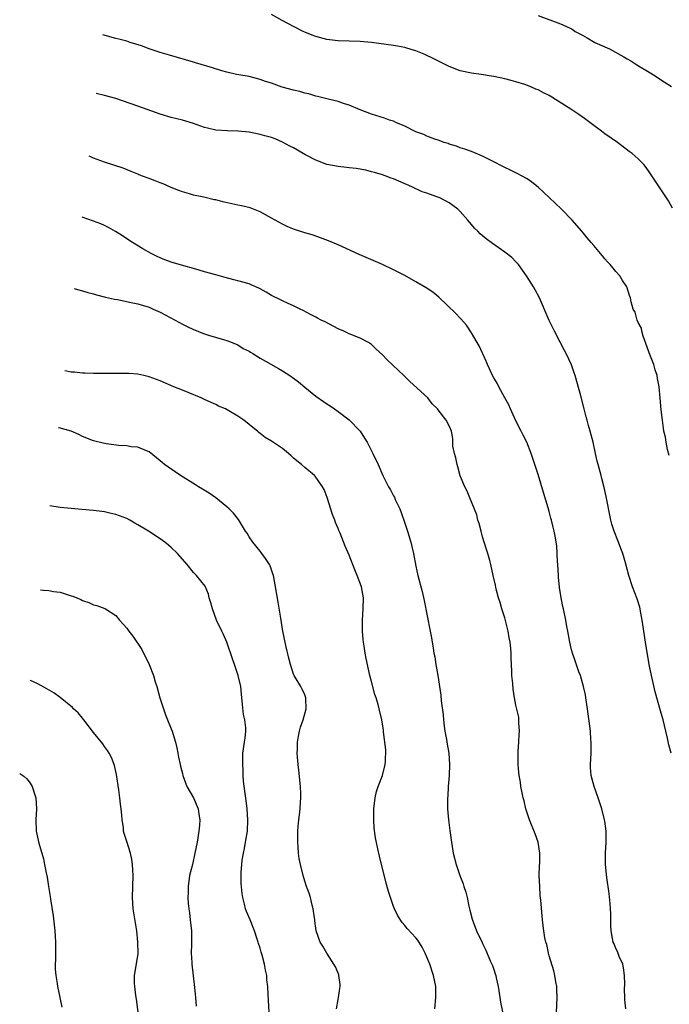
# Model space of a CAD drawing. Units: inches. Extents: x 2500230 to 2502000, y 1494000 to 1497000.
# Drawn here: x 2500432 to 2500549, y 1495760 to 1495937 of the extents above; entities that cross this region are included whole.
import ezdxf

# ---------------------------------------------------------------- set-up
doc = ezdxf.new("R2010")
doc.units = ezdxf.units.IN
doc.header["$MEASUREMENT"] = 0
doc.layers.add('LD24991494_10ft', color=121, linetype='Continuous')

msp = doc.modelspace()

# ---------------------------------------------------------------- linework, layer by layer
at = {"layer": 'LD24991494_10ft'}
for points, elevation in [([(2500549.18, 1495903.18), (2500548.47, 1495904.47), (2500545, 1495909.71), (2500544.46, 1495910.46), (2500544.02, 1495911), (2500543, 1495912.04), (2500541.93, 1495913), (2500541.39, 1495913.39), (2500539.27, 1495915), (2500537, 1495916.54), (2500536.4, 1495917), (2500535, 1495918.02), (2500533.32, 1495919.32), (2500532.16, 1495920.16), (2500530.88, 1495921), (2500527, 1495923.45), (2500525.96, 1495923.96), (2500525, 1495924.46), (2500524.58, 1495924.58), (2500523.66, 1495925), (2500522.59, 1495925.41), (2500521, 1495925.93), (2500520.13, 1495926.13), (2500519, 1495926.47), (2500517, 1495926.86), (2500516.21, 1495927), (2500515.16, 1495927.16), (2500514.76, 1495927.24), (2500513, 1495927.5), (2500511, 1495927.9), (2500509, 1495928.65), (2500507.45, 1495929.46), (2500506.11, 1495930.11), (2500504.75, 1495930.75), (2500504.18, 1495931), (2500503, 1495931.48), (2500502.33, 1495931.67), (2500501, 1495932.12), (2500499.67, 1495932.33), (2500499, 1495932.48), (2500495, 1495933.01), (2500493, 1495933.19), (2500489, 1495933.27), (2500487.45, 1495933.45), (2500487, 1495933.51), (2500485, 1495934.06), (2500484.34, 1495934.34), (2500483, 1495934.86), (2500482.71, 1495935), (2500481, 1495935.87), (2500478.96, 1495936.96), (2500477, 1495938.03)], 8800), ([(2500525, 1495937.85), (2500529, 1495936.35), (2500529.96, 1495935.96), (2500531, 1495935.45), (2500531.28, 1495935.28), (2500531.67, 1495935), (2500533, 1495934.33), (2500533.82, 1495933.82), (2500535.22, 1495933), (2500537, 1495932.2), (2500537.84, 1495931.84), (2500540.41, 1495930.41), (2500541, 1495930.03), (2500541.67, 1495929.67), (2500542.78, 1495929), (2500545, 1495927.64), (2500546.03, 1495927), (2500547, 1495926.32), (2500549, 1495925.08)], 8790), ([(2500548.59, 1495858.6), (2500548.28, 1495859.72), (2500548.04, 1495861), (2500547.9, 1495861.9), (2500547.63, 1495863), (2500547.56, 1495863.56), (2500547.34, 1495865), (2500547.14, 1495866.86), (2500546.95, 1495868.95), (2500546.74, 1495871), (2500546.47, 1495872.47), (2500546.38, 1495873), (2500546.03, 1495874.03), (2500545.78, 1495875), (2500545, 1495877.11), (2500544.34, 1495879), (2500543.88, 1495880.12), (2500543.63, 1495881), (2500543.57, 1495881.57), (2500543, 1495882.57), (2500542.79, 1495883), (2500542.45, 1495884.45), (2500542.1, 1495885), (2500541.71, 1495886.29), (2500541.6, 1495887), (2500541.42, 1495887.42), (2500540.93, 1495889), (2500540.15, 1495890.15), (2500539.67, 1495891), (2500539, 1495891.76), (2500537.97, 1495893), (2500537.47, 1495893.47), (2500537, 1495894.05), (2500536.55, 1495894.55), (2500536.21, 1495895), (2500535, 1495896.42), (2500534.55, 1495897), (2500533.84, 1495897.84), (2500532.87, 1495899), (2500531.14, 1495901), (2500529.19, 1495903), (2500528.08, 1495904.08), (2500527.07, 1495905), (2500525, 1495906.95), (2500523.87, 1495907.87), (2500523, 1495908.43), (2500522, 1495909), (2500521.35, 1495909.35), (2500521, 1495909.51), (2500520.02, 1495910.02), (2500519, 1495910.48), (2500518.67, 1495910.67), (2500517, 1495911.48), (2500515, 1495912.5), (2500513, 1495913.35), (2500511.8, 1495913.8), (2500511, 1495914.05), (2500510.32, 1495914.32), (2500509, 1495914.69), (2500508.79, 1495914.79), (2500508.09, 1495915), (2500507, 1495915.39), (2500506.42, 1495915.58), (2500505, 1495916.15), (2500504.44, 1495916.44), (2500503, 1495916.92), (2500501, 1495917.93), (2500499.39, 1495918.61), (2500499, 1495918.8), (2500498.27, 1495919), (2500497.34, 1495919.34), (2500495, 1495920.08), (2500493, 1495920.88), (2500491, 1495921.73), (2500489.96, 1495922.04), (2500489, 1495922.4), (2500487.2, 1495922.8), (2500487, 1495922.87), (2500485.29, 1495923.29), (2500485, 1495923.33), (2500483.73, 1495923.73), (2500483, 1495923.88), (2500482.15, 1495924.15), (2500481, 1495924.43), (2500478.96, 1495924.96), (2500477, 1495925.66), (2500475.98, 1495925.98), (2500475, 1495926.35), (2500473, 1495926.85), (2500471.16, 1495927.17), (2500470.75, 1495927.25), (2500469, 1495927.65), (2500468.09, 1495927.91), (2500466.43, 1495928.43), (2500463.35, 1495929.35), (2500463, 1495929.44), (2500458.69, 1495930.69), (2500457, 1495931.22), (2500456.66, 1495931.34), (2500455, 1495931.87), (2500453.62, 1495932.38), (2500451.62, 1495933), (2500451, 1495933.21), (2500449.57, 1495933.57), (2500449, 1495933.69), (2500446.66, 1495934.35)], 8810), ([(2500548.95, 1495805), (2500548.53, 1495806.53), (2500548.28, 1495807.72), (2500547.98, 1495809), (2500547.47, 1495811), (2500547, 1495812.65), (2500546.07, 1495816.07), (2500545.37, 1495819), (2500544.98, 1495821), (2500544.3, 1495825), (2500543.82, 1495828.18), (2500543.72, 1495829), (2500543.43, 1495830.57), (2500543.37, 1495831), (2500543.29, 1495831.29), (2500542.81, 1495832.81), (2500541.95, 1495835), (2500541.29, 1495837), (2500540.72, 1495839.28), (2500540.23, 1495841), (2500539.86, 1495841.86), (2500539.46, 1495843), (2500539.31, 1495843.31), (2500538.67, 1495845), (2500538.28, 1495846.28), (2500538.1, 1495847), (2500537.9, 1495847.9), (2500537.35, 1495850.65), (2500537.25, 1495851.25), (2500536.88, 1495852.88), (2500536.47, 1495854.47), (2500536.31, 1495855), (2500535.77, 1495857), (2500535.62, 1495857.62), (2500535.34, 1495859), (2500534.91, 1495861), (2500534.36, 1495863), (2500534.04, 1495864.04), (2500533.79, 1495865), (2500533.61, 1495865.61), (2500533.27, 1495867), (2500532.66, 1495869.34), (2500531.66, 1495873), (2500531.5, 1495873.5), (2500531, 1495874.94), (2500530.02, 1495877), (2500529.68, 1495877.68), (2500528.97, 1495879.03), (2500527.97, 1495881), (2500527, 1495882.96), (2500525.23, 1495887), (2500524.47, 1495888.47), (2500524.18, 1495889), (2500522.93, 1495891), (2500521.44, 1495893), (2500521.25, 1495893.25), (2500521, 1495893.52), (2500520.25, 1495894.25), (2500519, 1495895.25), (2500516.78, 1495896.78), (2500515.64, 1495897.64), (2500514.57, 1495898.57), (2500514.15, 1495899), (2500513.56, 1495899.56), (2500513, 1495900.22), (2500512.63, 1495900.63), (2500512.34, 1495901), (2500511, 1495902.55), (2500510.54, 1495903), (2500509.66, 1495903.66), (2500509, 1495904.11), (2500507.3, 1495905), (2500506.78, 1495905.22), (2500505, 1495905.87), (2500504.13, 1495906.13), (2500502.28, 1495907), (2500499.96, 1495908.04), (2500499, 1495908.44), (2500498.58, 1495908.58), (2500497.5, 1495909), (2500497, 1495909.17), (2500495.56, 1495909.56), (2500495, 1495909.73), (2500493.98, 1495909.98), (2500492.28, 1495910.28), (2500491, 1495910.41), (2500490.5, 1495910.5), (2500489, 1495910.66), (2500487, 1495911.05), (2500485, 1495911.81), (2500483, 1495912.84), (2500482.7, 1495913), (2500481, 1495914.01), (2500480.34, 1495914.34), (2500479, 1495915.07), (2500477.66, 1495915.66), (2500477, 1495915.9), (2500475.81, 1495916.19), (2500475, 1495916.42), (2500473, 1495916.82), (2500471, 1495917.05), (2500469.1, 1495917.1), (2500467, 1495917.23), (2500465.54, 1495917.54), (2500465, 1495917.68), (2500463, 1495918.38), (2500461, 1495919), (2500459, 1495919.5), (2500457, 1495920.09), (2500456.34, 1495920.34), (2500453, 1495921.5), (2500449, 1495922.93), (2500447, 1495923.46), (2500445.48, 1495923.82)], 8820), ([(2500540.8, 1495759), (2500540.61, 1495760.61), (2500540.61, 1495761), (2500540.53, 1495762.53), (2500540.6, 1495763.4), (2500540.55, 1495765), (2500540.34, 1495766.34), (2500540.22, 1495767), (2500539.6, 1495768.4), (2500539.29, 1495769.29), (2500539, 1495769.82), (2500538.66, 1495770.66), (2500538.5, 1495771), (2500538.35, 1495771.65), (2500538.11, 1495773), (2500538.06, 1495773.94), (2500538.06, 1495776.06), (2500538.02, 1495777), (2500537.95, 1495777.95), (2500537.77, 1495779.77), (2500537.38, 1495782.62), (2500537.13, 1495785), (2500537.11, 1495787), (2500537.23, 1495789), (2500537.23, 1495791), (2500537, 1495792.76), (2500536.96, 1495793.04), (2500536.46, 1495795), (2500536.09, 1495796.09), (2500535.82, 1495797), (2500535.08, 1495799), (2500534.53, 1495801), (2500534.42, 1495802.42), (2500534.41, 1495803), (2500534.51, 1495805), (2500534.56, 1495806.56), (2500534.55, 1495807), (2500534.5, 1495807.5), (2500534.41, 1495809), (2500533.89, 1495813), (2500533.59, 1495815), (2500533.51, 1495815.51), (2500533.18, 1495817), (2500533, 1495817.68), (2500532.6, 1495819), (2500532.32, 1495819.68), (2500531.66, 1495821.66), (2500531.17, 1495823), (2500531, 1495823.64), (2500530.7, 1495825), (2500530.33, 1495827), (2500530.15, 1495827.85), (2500529.96, 1495829), (2500529.56, 1495831), (2500529.45, 1495831.45), (2500529.16, 1495833), (2500528.86, 1495834.86), (2500528.86, 1495835), (2500528.68, 1495836.68), (2500528.67, 1495837), (2500528.53, 1495839), (2500528.47, 1495839.53), (2500528.34, 1495842.34), (2500528.08, 1495844.08), (2500527.89, 1495845), (2500527.7, 1495845.7), (2500527.41, 1495847), (2500527.31, 1495847.31), (2500527, 1495848.55), (2500526.83, 1495849.17), (2500525.96, 1495851.96), (2500525, 1495855.18), (2500524.39, 1495857), (2500524.06, 1495858.06), (2500523.74, 1495859), (2500522.97, 1495861), (2500522.29, 1495862.29), (2500521.95, 1495863), (2500521, 1495864.88), (2500520.04, 1495867), (2500519.75, 1495867.75), (2500519.03, 1495869), (2500517.93, 1495871), (2500517.65, 1495871.65), (2500517, 1495872.63), (2500516.79, 1495873), (2500516.25, 1495874.25), (2500515.88, 1495875), (2500515.62, 1495875.62), (2500514.37, 1495878.37), (2500514.03, 1495879), (2500513, 1495880.74), (2500512.1, 1495882.1), (2500511.17, 1495883.17), (2500511, 1495883.33), (2500510.21, 1495884.21), (2500507.16, 1495887.16), (2500506.05, 1495888.05), (2500504.84, 1495888.84), (2500503, 1495889.9), (2500501, 1495891.02), (2500499, 1495892.07), (2500497.01, 1495893.01), (2500492.82, 1495894.82), (2500489, 1495896.54), (2500487.28, 1495897.28), (2500485.83, 1495897.83), (2500484.34, 1495898.34), (2500483, 1495898.73), (2500481, 1495899.39), (2500479.87, 1495899.87), (2500479, 1495900.27), (2500477, 1495901.39), (2500475, 1495902.5), (2500473.21, 1495903.21), (2500471.61, 1495903.61), (2500471, 1495903.72), (2500468.3, 1495904.3), (2500467, 1495904.64), (2500466.69, 1495904.69), (2500464.86, 1495905.14), (2500463, 1495905.52), (2500462.26, 1495905.74), (2500461, 1495906.08), (2500460.36, 1495906.36), (2500459, 1495906.91), (2500457.55, 1495907.55), (2500457, 1495907.74), (2500456.11, 1495908.11), (2500455, 1495908.49), (2500453.67, 1495909), (2500453, 1495909.26), (2500451.78, 1495909.78), (2500450.34, 1495910.34), (2500447, 1495911.43), (2500446.34, 1495911.66), (2500445, 1495912.18), (2500444.5, 1495912.41), (2500444.21, 1495912.52)], 8830), ([(2500528.23, 1495757), (2500528.44, 1495761), (2500528.39, 1495762.39), (2500528.34, 1495763), (2500528.16, 1495763.84), (2500527.99, 1495765), (2500527.84, 1495765.84), (2500527, 1495768.5), (2500526.87, 1495769), (2500526.55, 1495770.55), (2500526.37, 1495771), (2500526.22, 1495771.78), (2500526.02, 1495773), (2500525.9, 1495773.9), (2500525.81, 1495775), (2500525.72, 1495775.72), (2500525.48, 1495778.52), (2500525.39, 1495779.39), (2500525.29, 1495781), (2500525.21, 1495783), (2500525.25, 1495784.75), (2500525.29, 1495785.29), (2500525.3, 1495787), (2500525, 1495788.99), (2500524.47, 1495790.47), (2500523.47, 1495793), (2500522.81, 1495795), (2500522.46, 1495796.46), (2500522.31, 1495797), (2500522.11, 1495797.89), (2500521.91, 1495799), (2500521.81, 1495799.81), (2500521.61, 1495801), (2500521.54, 1495801.54), (2500521.43, 1495803), (2500521.38, 1495803.38), (2500521.42, 1495805), (2500521.41, 1495805.41), (2500521.52, 1495807), (2500521.58, 1495808.42), (2500521.62, 1495809), (2500521.51, 1495810.49), (2500521.54, 1495811), (2500521.51, 1495811.51), (2500521, 1495813.68), (2500520.75, 1495815), (2500520.53, 1495816.53), (2500520.45, 1495817.55), (2500520.29, 1495819), (2500520.27, 1495819.73), (2500520.18, 1495821), (2500520.14, 1495822.14), (2500520.14, 1495823), (2500520.1, 1495823.9), (2500519.98, 1495825), (2500519.8, 1495825.8), (2500519.62, 1495827), (2500519, 1495829.42), (2500518.48, 1495831), (2500518.16, 1495832.16), (2500517.89, 1495833), (2500517.46, 1495834.54), (2500517.3, 1495835.3), (2500516.89, 1495837), (2500516.47, 1495839), (2500516.3, 1495839.7), (2500515.93, 1495841), (2500515.69, 1495841.69), (2500515, 1495843.99), (2500514.72, 1495845), (2500514.38, 1495846.38), (2500514.17, 1495847), (2500513.94, 1495847.94), (2500512.72, 1495851), (2500512.21, 1495852.21), (2500511.83, 1495853), (2500511, 1495854.99), (2500510.57, 1495856.57), (2500510.41, 1495857), (2500510.22, 1495858.22), (2500509.95, 1495859), (2500509.68, 1495860.32), (2500509.67, 1495861.67), (2500509.41, 1495863), (2500509, 1495863.96), (2500508.47, 1495865), (2500507, 1495866.85), (2500506.9, 1495867), (2500505.95, 1495867.95), (2500505.13, 1495869), (2500501.94, 1495871.94), (2500500.81, 1495873), (2500499.9, 1495873.9), (2500497.84, 1495875.84), (2500497, 1495876.74), (2500495.82, 1495877.82), (2500495, 1495878.62), (2500494.45, 1495879), (2500493, 1495879.75), (2500491, 1495880.55), (2500490.02, 1495881), (2500489, 1495881.43), (2500486.67, 1495882.67), (2500485.97, 1495883), (2500485.33, 1495883.33), (2500485, 1495883.53), (2500484.03, 1495884.03), (2500482.75, 1495884.75), (2500482.19, 1495885), (2500481, 1495885.58), (2500480.01, 1495885.99), (2500479, 1495886.46), (2500478.66, 1495886.66), (2500477, 1495887.44), (2500476.06, 1495888.06), (2500475, 1495888.61), (2500474.76, 1495888.76), (2500473.37, 1495889.37), (2500473, 1495889.51), (2500471, 1495890.1), (2500470.27, 1495890.27), (2500468.67, 1495890.67), (2500467, 1495891.13), (2500465, 1495891.72), (2500464.01, 1495891.99), (2500463, 1495892.29), (2500461.23, 1495892.77), (2500459, 1495893.45), (2500457.87, 1495893.87), (2500457, 1495894.22), (2500456.46, 1495894.46), (2500455.37, 1495895), (2500453.86, 1495895.86), (2500452, 1495897), (2500451, 1495897.66), (2500450.2, 1495898.21), (2500448.99, 1495898.99), (2500447.7, 1495899.7), (2500447, 1495900.06), (2500446.33, 1495900.33), (2500445, 1495900.85), (2500442.98, 1495901.54)], 8840), ([(2500441.54, 1495888.7), (2500442.15, 1495888.52), (2500443, 1495888.3), (2500444, 1495888), (2500445, 1495887.73), (2500445.55, 1495887.55), (2500447.14, 1495887.14), (2500448.76, 1495886.76), (2500449.31, 1495886.69), (2500451.8, 1495886.2), (2500453, 1495885.92), (2500455, 1495885.31), (2500455.73, 1495885), (2500457, 1495884.42), (2500459.7, 1495883), (2500461, 1495882.26), (2500461.83, 1495881.83), (2500463, 1495881.3), (2500465, 1495880.53), (2500465.72, 1495880.28), (2500468.55, 1495879.45), (2500469, 1495879.34), (2500469.95, 1495879), (2500471, 1495878.54), (2500471.92, 1495877.92), (2500473, 1495877.41), (2500473.23, 1495877.23), (2500473.66, 1495877), (2500475, 1495876.18), (2500476.91, 1495875.09), (2500478.26, 1495874.26), (2500479, 1495873.84), (2500480.34, 1495873), (2500481, 1495872.54), (2500481.88, 1495871.88), (2500483, 1495870.92), (2500485, 1495869.29), (2500486.37, 1495868.37), (2500487, 1495867.91), (2500487.56, 1495867.56), (2500488.38, 1495867), (2500489, 1495866.56), (2500491, 1495865.04), (2500492.98, 1495863), (2500493.77, 1495861.77), (2500494.21, 1495861), (2500495.27, 1495859), (2500496.22, 1495857), (2500497.04, 1495855), (2500497.71, 1495853.71), (2500498.05, 1495853), (2500498.43, 1495852.43), (2500499, 1495851.35), (2500499.13, 1495851.13), (2500499.3, 1495850.7), (2500500.1, 1495849), (2500500.36, 1495848.35), (2500501, 1495846.41), (2500501.49, 1495845), (2500502.1, 1495843), (2500502.26, 1495842.26), (2500502.58, 1495841), (2500503, 1495838.67), (2500503.37, 1495837), (2500504.12, 1495834.12), (2500504.51, 1495832.51), (2500505.58, 1495827), (2500505.8, 1495825.8), (2500506.09, 1495823.91), (2500506.24, 1495823), (2500506.39, 1495822.39), (2500506.6, 1495821), (2500506.94, 1495819), (2500507.49, 1495815.49), (2500507.57, 1495814.43), (2500507.94, 1495811.94), (2500508, 1495811), (2500508.1, 1495809.9), (2500508.21, 1495809), (2500508.49, 1495807.51), (2500508.62, 1495806.62), (2500508.94, 1495805), (2500509.08, 1495803), (2500509.01, 1495801), (2500508.84, 1495799), (2500508.75, 1495797.25), (2500508.72, 1495797), (2500508.71, 1495795), (2500508.87, 1495793), (2500509.1, 1495791.1), (2500509.39, 1495789), (2500509.74, 1495787), (2500510.25, 1495785), (2500510.92, 1495783), (2500511.5, 1495781.5), (2500511.64, 1495781), (2500511.99, 1495779.99), (2500512.22, 1495779), (2500512.54, 1495777.46), (2500512.73, 1495776.73), (2500513.1, 1495775.1), (2500513.93, 1495773), (2500514.92, 1495770.92), (2500515, 1495770.74), (2500515.57, 1495769.57), (2500516.35, 1495767.65), (2500516.76, 1495766.76), (2500517, 1495766.06), (2500517.29, 1495765.29), (2500517.37, 1495765), (2500517.45, 1495764.55), (2500517.8, 1495763), (2500518.08, 1495761), (2500518.21, 1495760.21), (2500518.86, 1495757)], 8850), ([(2500506.41, 1495759), (2500506.58, 1495761), (2500506.58, 1495763), (2500506.19, 1495765), (2500505.51, 1495767), (2500505, 1495768.3), (2500504.68, 1495769), (2500504.11, 1495770.11), (2500503.33, 1495771.34), (2500503, 1495771.77), (2500501.45, 1495773.45), (2500501, 1495774), (2500500.53, 1495774.53), (2500499.75, 1495775.75), (2500499.17, 1495777), (2500499, 1495777.43), (2500498.44, 1495779), (2500498.08, 1495780.08), (2500497.64, 1495781.64), (2500496.45, 1495786.45), (2500496.18, 1495787.82), (2500495.75, 1495789.75), (2500495.52, 1495791.52), (2500495.42, 1495793), (2500495.42, 1495794.58), (2500495.41, 1495795), (2500495.65, 1495797), (2500495.91, 1495798.09), (2500496.2, 1495799), (2500496.99, 1495800.99), (2500497.49, 1495803), (2500497.55, 1495803.55), (2500497.61, 1495805.61), (2500497.15, 1495808.85), (2500497.17, 1495809.17), (2500496.85, 1495811), (2500496.4, 1495813), (2500496.2, 1495813.8), (2500495.84, 1495815), (2500495.61, 1495815.61), (2500495, 1495817.95), (2500494.74, 1495819), (2500494.04, 1495822.04), (2500493.87, 1495823), (2500493.71, 1495824.29), (2500493.57, 1495825), (2500493.5, 1495825.5), (2500493.41, 1495827), (2500493.41, 1495829), (2500493.52, 1495831), (2500493.56, 1495833), (2500493.22, 1495835), (2500492.47, 1495837), (2500492.02, 1495838.02), (2500491, 1495840.67), (2500490.29, 1495842.29), (2500489.36, 1495844.64), (2500489.13, 1495845.13), (2500489, 1495845.5), (2500488.55, 1495846.55), (2500488.4, 1495847), (2500488, 1495848), (2500487.06, 1495851.06), (2500486.48, 1495852.48), (2500486.2, 1495853), (2500484.88, 1495854.88), (2500484.76, 1495855), (2500483, 1495856.45), (2500482.41, 1495857), (2500481, 1495858.17), (2500480.57, 1495858.57), (2500480.07, 1495859), (2500479, 1495859.86), (2500477, 1495861.2), (2500475.89, 1495861.89), (2500475, 1495862.59), (2500474.76, 1495862.76), (2500474.5, 1495863), (2500473.66, 1495863.66), (2500473, 1495864.23), (2500472.05, 1495865), (2500471, 1495865.69), (2500469.34, 1495866.66), (2500468.73, 1495867), (2500467.52, 1495867.52), (2500467, 1495867.78), (2500466.15, 1495868.15), (2500465, 1495868.72), (2500464.38, 1495869), (2500462.04, 1495869.96), (2500461, 1495870.36), (2500459.45, 1495871), (2500457, 1495872.08), (2500455, 1495872.81), (2500454.08, 1495873), (2500453, 1495873.25), (2500451.37, 1495873.37), (2500451, 1495873.39), (2500449.4, 1495873.4), (2500449, 1495873.39), (2500447.4, 1495873.4), (2500447, 1495873.38), (2500445.41, 1495873.41), (2500445, 1495873.4), (2500443.47, 1495873.47), (2500443, 1495873.47), (2500441.62, 1495873.62), (2500441, 1495873.65), (2500439.87, 1495873.84)], 8860), ([(2500488.73, 1495759), (2500489, 1495760.68), (2500489.07, 1495761), (2500489.33, 1495762.67), (2500489.41, 1495763), (2500489.39, 1495763.39), (2500489.17, 1495765), (2500489.13, 1495765.13), (2500489, 1495765.4), (2500488.53, 1495766.53), (2500488.25, 1495767), (2500486.97, 1495769), (2500486.26, 1495770.26), (2500485.78, 1495771), (2500485.09, 1495773), (2500484.81, 1495774.81), (2500484.81, 1495775), (2500484.58, 1495776.58), (2500484.53, 1495777), (2500484.34, 1495777.65), (2500484.04, 1495779), (2500483.82, 1495779.82), (2500483.33, 1495781), (2500483, 1495781.99), (2500482.7, 1495783), (2500482.23, 1495785), (2500482.03, 1495786.03), (2500481.9, 1495787), (2500481.85, 1495788.15), (2500481.77, 1495789), (2500481.76, 1495789.76), (2500481.79, 1495791), (2500481.83, 1495791.83), (2500481.93, 1495793), (2500482.07, 1495793.93), (2500482.16, 1495795), (2500482.22, 1495796.22), (2500482.31, 1495797), (2500482.3, 1495797.7), (2500482.26, 1495799), (2500481.95, 1495801.95), (2500481.81, 1495803), (2500481.7, 1495804.3), (2500481.66, 1495805), (2500481.7, 1495805.7), (2500481.72, 1495807), (2500481.9, 1495808.1), (2500482.08, 1495809), (2500482.27, 1495809.73), (2500482.71, 1495811), (2500483.24, 1495813), (2500483.19, 1495814.81), (2500483.21, 1495815), (2500483.16, 1495815.16), (2500483, 1495815.54), (2500482.53, 1495816.53), (2500482.29, 1495817), (2500481.31, 1495818.69), (2500481.12, 1495819), (2500481, 1495819.26), (2500480.44, 1495821), (2500480.14, 1495822.14), (2500479.62, 1495824.38), (2500479.08, 1495827), (2500478.69, 1495829.31), (2500478.24, 1495832.24), (2500477.74, 1495835), (2500477.36, 1495837), (2500477.28, 1495837.29), (2500476.78, 1495838.78), (2500476.68, 1495839), (2500475.95, 1495840.05), (2500475.32, 1495841), (2500475.18, 1495841.18), (2500475, 1495841.39), (2500473.69, 1495843), (2500473, 1495844), (2500472.63, 1495844.63), (2500472.37, 1495845), (2500471.07, 1495847.07), (2500470.21, 1495848.21), (2500469.41, 1495849), (2500469, 1495849.39), (2500467, 1495850.98), (2500465.82, 1495851.82), (2500464.59, 1495852.59), (2500463.87, 1495853), (2500463.34, 1495853.34), (2500460.63, 1495855), (2500459.67, 1495855.67), (2500457.79, 1495857), (2500457.35, 1495857.35), (2500457, 1495857.69), (2500455, 1495859.28), (2500454.53, 1495859.47), (2500453, 1495860.12), (2500451.79, 1495860.21), (2500451, 1495860.35), (2500449.57, 1495860.43), (2500447.27, 1495860.73), (2500447, 1495860.78), (2500445, 1495861.24), (2500443, 1495862.06), (2500442.39, 1495862.39), (2500441.01, 1495863.01), (2500438.81, 1495863.59), (2500438.72, 1495863.6)], 8870), ([(2500476.66, 1495757.34), (2500476.48, 1495760.48), (2500476.46, 1495761.54), (2500476.36, 1495763), (2500476.22, 1495764.22), (2500476.17, 1495765), (2500475.97, 1495765.97), (2500475.79, 1495767), (2500475.36, 1495768.64), (2500475.19, 1495769.19), (2500475, 1495769.9), (2500474.72, 1495770.72), (2500474.64, 1495771), (2500474.47, 1495771.53), (2500473.96, 1495773), (2500473.17, 1495775), (2500472.53, 1495776.53), (2500472.37, 1495777), (2500472.2, 1495777.8), (2500471.86, 1495779), (2500471.73, 1495779.73), (2500471.58, 1495781.58), (2500471.58, 1495783.58), (2500471.67, 1495785), (2500471.76, 1495785.76), (2500471.97, 1495787), (2500472.16, 1495787.85), (2500472.38, 1495789), (2500472.7, 1495791), (2500472.79, 1495793), (2500472.67, 1495795), (2500472.49, 1495796.5), (2500472.27, 1495797.73), (2500472, 1495800), (2500471.95, 1495801), (2500471.95, 1495801.95), (2500471.86, 1495803), (2500471.89, 1495803.89), (2500471.89, 1495805), (2500472.18, 1495807), (2500472.29, 1495807.71), (2500472.43, 1495809), (2500472.42, 1495809.58), (2500472.26, 1495811), (2500472.01, 1495812.01), (2500471.79, 1495813.79), (2500471.66, 1495815.66), (2500471.52, 1495817), (2500471.06, 1495819), (2500470.35, 1495821), (2500470.02, 1495822.02), (2500469, 1495825), (2500468.4, 1495826.4), (2500468.08, 1495827), (2500467.14, 1495829), (2500466.41, 1495831), (2500466.12, 1495832.12), (2500465.84, 1495833), (2500465.67, 1495833.67), (2500465.07, 1495835.07), (2500463.54, 1495837), (2500463, 1495837.55), (2500461.86, 1495839), (2500460.09, 1495841), (2500459, 1495842.04), (2500458.49, 1495842.49), (2500457.85, 1495843), (2500457, 1495843.61), (2500454.92, 1495845), (2500453, 1495846.13), (2500452.44, 1495846.44), (2500451.53, 1495847), (2500451, 1495847.26), (2500449, 1495848), (2500448.18, 1495848.18), (2500447, 1495848.46), (2500446.52, 1495848.52), (2500445, 1495848.74), (2500442.91, 1495848.91), (2500441, 1495849.05), (2500439, 1495849.26), (2500437.14, 1495849.55)], 8880), ([(2500435.45, 1495834.44), (2500436.01, 1495834.37), (2500437, 1495834.3), (2500437.84, 1495834.16), (2500439, 1495834), (2500440.48, 1495833.52), (2500441, 1495833.38), (2500441.28, 1495833.28), (2500442.7, 1495832.7), (2500443, 1495832.54), (2500444.15, 1495832.15), (2500445, 1495831.76), (2500445.61, 1495831.61), (2500447.06, 1495831.06), (2500447.19, 1495831), (2500449, 1495829.83), (2500449.7, 1495829), (2500451, 1495827.52), (2500451.35, 1495827), (2500452.1, 1495826.1), (2500453.68, 1495823.68), (2500454.01, 1495823), (2500454.37, 1495822.37), (2500455, 1495820.99), (2500455.79, 1495819), (2500456.12, 1495817.88), (2500456.4, 1495817), (2500456.96, 1495815), (2500457.58, 1495813), (2500457.94, 1495811.94), (2500458.31, 1495811), (2500459, 1495809.41), (2500459.15, 1495809), (2500459.77, 1495807), (2500459.97, 1495805.97), (2500460.2, 1495805), (2500460.31, 1495804.31), (2500460.58, 1495803), (2500460.65, 1495802.65), (2500461, 1495801.34), (2500461.07, 1495801), (2500461.79, 1495799), (2500463.01, 1495797), (2500463.84, 1495795), (2500463.95, 1495794.05), (2500464.11, 1495793), (2500464.06, 1495792.06), (2500463.96, 1495791), (2500463.63, 1495789), (2500463.25, 1495787), (2500462.79, 1495785), (2500462.3, 1495783), (2500462.01, 1495781), (2500462.01, 1495780.01), (2500461.98, 1495779), (2500462.05, 1495777.95), (2500462.15, 1495777), (2500462.26, 1495776.26), (2500462.42, 1495775), (2500462.62, 1495773), (2500462.64, 1495771.36), (2500462.61, 1495770.61), (2500462.59, 1495769), (2500462.67, 1495767.33), (2500462.67, 1495767), (2500463.2, 1495762.8), (2500463.36, 1495761), (2500463.45, 1495759.45)], 8890), ([(2500453.25, 1495757), (2500452.73, 1495760.73), (2500452.61, 1495761.39), (2500452.43, 1495763), (2500452.39, 1495763.61), (2500452.41, 1495765), (2500452.7, 1495766.7), (2500453.03, 1495768.97), (2500453.01, 1495771), (2500452.78, 1495773), (2500452.13, 1495777), (2500452, 1495779), (2500452.14, 1495783), (2500452.07, 1495783.93), (2500452.03, 1495785), (2500451.89, 1495785.89), (2500451.66, 1495787), (2500451, 1495789.11), (2500450.53, 1495790.53), (2500450.42, 1495791), (2500450.39, 1495791.61), (2500450.15, 1495793), (2500450.13, 1495793.87), (2500449.98, 1495795), (2500449.85, 1495795.85), (2500449.75, 1495797), (2500449.58, 1495798.42), (2500449.16, 1495801.16), (2500448.77, 1495802.77), (2500448.7, 1495803), (2500448.24, 1495804.24), (2500447.84, 1495805), (2500447.53, 1495805.53), (2500447, 1495806.25), (2500446.7, 1495806.69), (2500445, 1495808.74), (2500443.25, 1495811), (2500443.15, 1495811.15), (2500443, 1495811.32), (2500442.26, 1495812.26), (2500441.44, 1495813), (2500441.25, 1495813.25), (2500439.03, 1495815.03), (2500437.88, 1495815.88), (2500436.63, 1495816.63), (2500435, 1495817.53), (2500433.68, 1495818.12), (2500433.62, 1495818.15)], 8900), ([(2500431.73, 1495801.36), (2500432.1, 1495801.13), (2500432.45, 1495800.87), (2500433, 1495800.38), (2500433.63, 1495799.63), (2500434, 1495799), (2500434.46, 1495797.54), (2500434.66, 1495797), (2500434.77, 1495795), (2500434.64, 1495793), (2500434.7, 1495791), (2500435.19, 1495788.81), (2500435.99, 1495785.99), (2500436.21, 1495785), (2500436.5, 1495783.5), (2500436.7, 1495782.7), (2500436.94, 1495781), (2500437.22, 1495779.22), (2500437.25, 1495778.75), (2500437.75, 1495775.75), (2500438.03, 1495773), (2500438.16, 1495771), (2500438.15, 1495770.15), (2500438.17, 1495769), (2500438.17, 1495767.83), (2500438.13, 1495767), (2500438.13, 1495766.13), (2500438.22, 1495765), (2500438.48, 1495763.52), (2500438.55, 1495763), (2500438.98, 1495761.02), (2500439.29, 1495759.29)], 8910)]:
    msp.add_lwpolyline(points, dxfattribs=dict(at, elevation=elevation))

doc.saveas('drawing.dxf')
